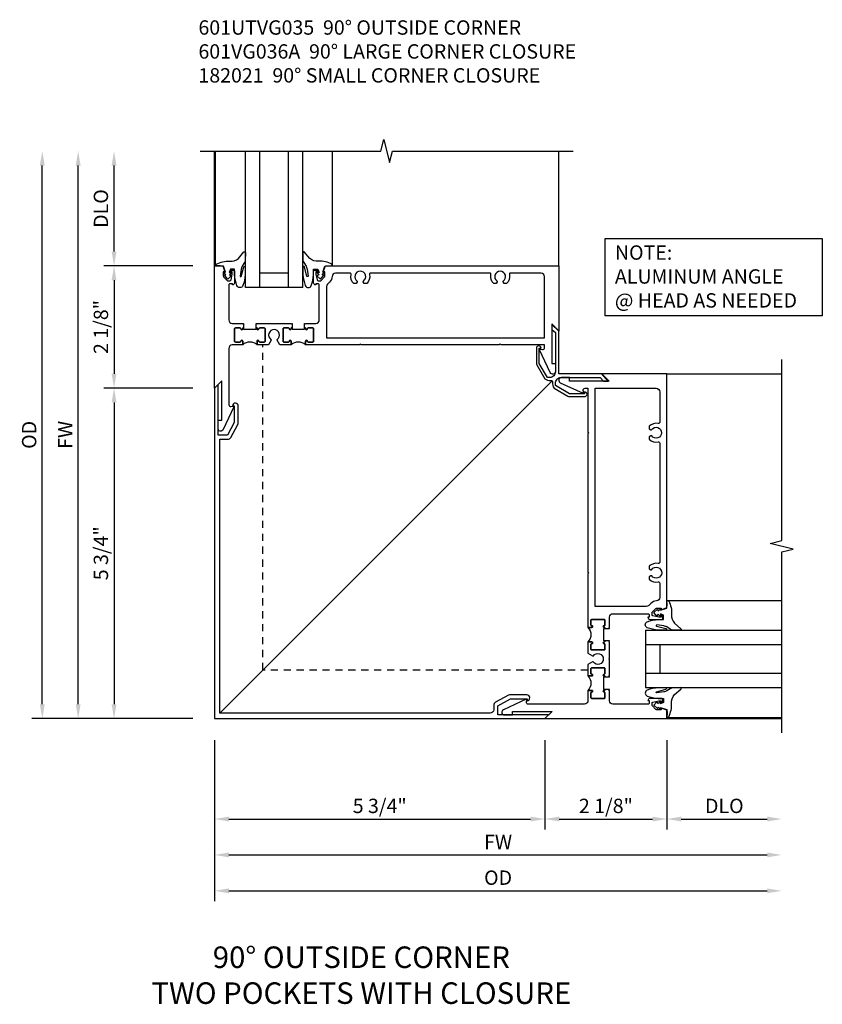
# Model space of a CAD drawing. Extents: x 0 to 95.5, y 0 to 59.2.
# Drawn here: x 35 to 49, y 36.3 to 53.5 of the extents above; entities that cross this region are included whole.
import ezdxf

# ---------------------------------------------------------------- set-up
doc = ezdxf.new("R2010")
doc.units = 0
doc.header["$LTSCALE"] = 0.5
doc.header["$MEASUREMENT"] = 0
doc.linetypes.add('HIDDEN', pattern=[0.375, 0.25, -0.125])
doc.layers.get('0').update_dxf_attribs({"color": 4, "linetype": 'CONTINUOUS'})
for name, color, linetype in [('DIME', 2, 'CONTINUOUS'), ('hidden', 3, 'HIDDEN'), ('PARTSLIST', 3, 'CONTINUOUS'), ('TEXT', 3, 'CONTINUOUS')]:
    doc.layers.add(name, color=color, linetype=linetype)
doc.styles.get("Standard").update_dxf_attribs({"font": 'arial.ttf'})
doc.dimstyles.new('EXT_ON-OFF', dxfattribs={"dimscale": 2, "dimtxt": 0.125, "dimasz": 0.125, "dimexe": 0.09, "dimexo": 0.1875, "dimgap": 0.05, "dimtad": 3, "dimdec": 5, "dimzin": 3, "dimdsep": 46, "dimlunit": 5, "dimtxsty": 'Standard', "dimcen": 0, "dimse2": 1, "dimazin": 0, "dimtfac": 1, "dimtdec": 4, "dimtofl": 0, "dimtmove": 0, "dimatfit": 0, "dimfxl": 1, "dimfrac": 2, "dimtolj": 1, "dimtzin": 3, "dimarcsym": 0})
doc.dimstyles.new('EXT_ON-ON', dxfattribs={"dimscale": 2, "dimtxt": 0.125, "dimasz": 0.125, "dimexe": 0.09, "dimexo": 0.1875, "dimgap": 0.05, "dimtad": 3, "dimdec": 5, "dimzin": 3, "dimdsep": 46, "dimlunit": 5, "dimtxsty": 'Standard', "dimcen": 0, "dimazin": 0, "dimtfac": 1, "dimtdec": 4, "dimtofl": 0, "dimtmove": 0, "dimatfit": 0, "dimfxl": 1, "dimfrac": 2, "dimtolj": 1, "dimtzin": 3, "dimarcsym": 0})

# ---------------------------------------------------------------- blocks, each defined once
blk = doc.blocks.new('B027074-M')
blk.add_lwpolyline([(0.062, 0.144), (0.035, 0.149), (0.069, 0.257), (0.13, 0.261), (0.205, 0.259), (0.195, 0.29, 0.12571), (-0.037, 0.341, -0.226084), (-0.19, 0.391), (-0.286, 0.502, 0.644976), (-0.312, 0.49), (-0.31, 0.361, 0.151869), (-0.294, 0.316), (-0.255, 0.257, -0.029345), (-0.238, 0.205), (-0.221, 0.083, -0.653812), (-0.241, 0.076), (-0.285, 0.241, 0.888636), (-0.31, 0.239), (-0.31, 0.105, 0.064205), (-0.268, -0.084, 0.689636), (-0.165, -0.084, 0.070356), (-0.124, 0.105), (-0.124, 0.201), (-0.051, 0.201), (-0.029, 0.147), (-0.068, 0.142), (-0.034, 0.106), (-0.065, 0.084), (-0.004, 0.03), (0.052, 0.096), (0.027, 0.106)], format="xyb", close=True)
blk = doc.blocks.new('S451GT1000')
for p, q in [((-1, -0.625), (-1, -3)), ((0, -0.625), (-1, -0.625)), ((-0.75, -0.625), (-0.75, -3)), ((-0.25, -0.625), (-0.25, -3)), ((0, -0.625), (0, -3)), ((-1.518, -1), (-1.518, -3)), ((-0.25, -0.875), (-0.75, -0.875)), ((0.517, -1), (0.517, -3))]:
    blk.add_line(p, q)
at = {"rotation": 180}
blk.add_blockref('B027074-M', (-1.312, -0.742), dxfattribs=at)
at = {"xscale": -1, "rotation": 180}
blk.add_blockref('B027074-M', (0.312, -0.742), dxfattribs=at)
blk = doc.blocks.new('B601VG036A')
blk.add_lwpolyline([(1.064, 5.4), (1.948, 5.4), (1.948, 5.238), (1.725, 5.119), (1.435, 5.119), (1.435, 5.151, 0.953377), (1.44, 5.049), (1.725, 5.049, 0.122785), (1.758, 5.057), (1.987, 5.179, 0.277325), (2.018, 5.232), (2.018, 5.308, -0.414214), (2.079, 5.368), (6.787, 5.368), (6.787, 0.599), (6.651, 0.599, 0.277325), (6.598, 0.568), (6.476, 0.339, 0.122785), (6.468, 0.306), (6.468, 0.021, 0.953377), (6.57, 0.016), (6.538, 0.016), (6.538, 0.306), (6.657, 0.529), (6.819, 0.529), (6.819, -0.355), (6.881, -0.293), (6.881, 5.462), (1.126, 5.462)], format="xyb", close=True)
blk = doc.blocks.new('B182021')
blk.add_lwpolyline([(1.187, -1.292), (1.187, -0.609, -0.414214), (1.287, -0.509), (1.327, -0.509), (1.468, -0.753), (1.468, -1.019), (1.436, -1.019, 1), (1.518, -1.019), (1.518, -0.753, 0.131653), (1.511, -0.728), (1.371, -0.485, 0.179658), (1.269, -0.46, -0.486356), (1.236, -0.427, 0.179658), (1.211, -0.325), (0.968, -0.185, 0.131653), (0.943, -0.178), (0.677, -0.178, 1), (0.677, -0.26), (0.677, -0.228), (0.943, -0.228), (1.187, -0.369), (1.187, -0.409, -0.414214), (1.087, -0.509), (0.404, -0.509), (0.351, -0.446), (0.27, -0.446), (0.375, -0.571), (1.125, -0.571), (1.125, -1.321), (1.25, -1.426), (1.25, -1.345)], format="xyb", close=True)
blk = doc.blocks.new('*D22')
at = {"layer": 'DIME', "color": 0, "lineweight": -2, "transparency": 16777216}
for p, q in [((-2.288, 1.25), (-2.288, 2.749)), ((-0.913, 1), (-2.468, 1))]:
    blk.add_line(p, q, dxfattribs=at)
at = {"layer": 'DIME', "color": 0, "transparency": 16777216}
for points in [[(-2.33, 2.749), (-2.246, 2.749), (-2.288, 2.999)], [(-2.33, 1.25), (-2.246, 1.25), (-2.288, 1)]]:
    blk.add_solid(points, dxfattribs=at)
at = {"layer": 'DIME', "color": 0, "transparency": 16777216, "insert": (-2.517, 2), "char_height": 0.25, "attachment_point": 5, "rotation": 90}
blk.add_mtext('\\A1;DLO', dxfattribs=at)
blk = doc.blocks.new('*D69')
at = {"layer": 'DIME', "color": 0, "lineweight": -2, "transparency": 16777216}
for p, q in [((-0.913, 1), (-2.468, 1)), ((-2.288, 0.75), (-2.288, -0.876)), ((-0.913, -1.126), (-2.468, -1.126))]:
    blk.add_line(p, q, dxfattribs=at)
at = {"layer": 'DIME', "color": 0, "transparency": 16777216}
for points in [[(-2.33, 0.75), (-2.246, 0.75), (-2.288, 1)], [(-2.33, -0.876), (-2.246, -0.876), (-2.288, -1.126)]]:
    blk.add_solid(points, dxfattribs=at)
at = {"layer": 'DIME', "color": 0, "transparency": 16777216, "insert": (-2.517, -0.063), "char_height": 0.25, "attachment_point": 5, "rotation": 90}
blk.add_mtext('\\A1;2 1/8"', dxfattribs=at)
blk = doc.blocks.new('*D70')
at = {"layer": 'DIME', "color": 0, "lineweight": -2, "transparency": 16777216}
for p, q in [((-0.913, -1.126), (-2.468, -1.126)), ((-2.288, -1.376), (-2.288, -6.631)), ((-0.913, -6.881), (-2.468, -6.881))]:
    blk.add_line(p, q, dxfattribs=at)
at = {"layer": 'DIME', "color": 0, "transparency": 16777216}
for points in [[(-2.33, -1.376), (-2.246, -1.376), (-2.288, -1.126)], [(-2.33, -6.631), (-2.246, -6.631), (-2.288, -6.881)]]:
    blk.add_solid(points, dxfattribs=at)
at = {"layer": 'DIME', "color": 0, "transparency": 16777216, "insert": (-2.517, -4.003), "char_height": 0.25, "attachment_point": 5, "rotation": 90}
blk.add_mtext('\\A1;5 3/4"', dxfattribs=at)
blk = doc.blocks.new('*D67')
at = {"layer": 'DIME', "color": 0, "lineweight": -2, "transparency": 16777216}
for p, q in [((-0.538, -7.256), (-0.538, -8.811)), ((5.217, -7.256), (5.217, -8.811)), ((-0.288, -8.631), (4.967, -8.631))]:
    blk.add_line(p, q, dxfattribs=at)
at = {"layer": 'DIME', "color": 0, "transparency": 16777216}
for points in [[(-0.288, -8.589), (-0.288, -8.673), (-0.538, -8.631)], [(4.967, -8.589), (4.967, -8.673), (5.217, -8.631)]]:
    blk.add_solid(points, dxfattribs=at)
at = {"layer": 'DIME', "color": 0, "transparency": 16777216, "insert": (2.34, -8.402), "char_height": 0.25, "attachment_point": 5}
blk.add_mtext('\\A1;5 3/4"', dxfattribs=at)
blk = doc.blocks.new('*D23')
at = {"layer": 'DIME', "color": 0, "lineweight": -2, "transparency": 16777216}
for p, q in [((5.217, -7.256), (5.217, -8.811)), ((7.343, -7.256), (7.343, -8.811)), ((5.467, -8.631), (7.093, -8.631))]:
    blk.add_line(p, q, dxfattribs=at)
at = {"layer": 'DIME', "color": 0, "transparency": 16777216}
for points in [[(5.467, -8.589), (5.467, -8.673), (5.217, -8.631)], [(7.093, -8.589), (7.093, -8.673), (7.343, -8.631)]]:
    blk.add_solid(points, dxfattribs=at)
at = {"layer": 'DIME', "color": 0, "transparency": 16777216, "insert": (6.28, -8.402), "char_height": 0.25, "attachment_point": 5}
blk.add_mtext('\\A1;2 1/8"', dxfattribs=at)
blk = doc.blocks.new('*D24')
at = {"layer": 'DIME', "color": 0, "lineweight": -2, "transparency": 16777216}
for p, q in [((7.343, -7.256), (7.343, -8.811)), ((7.593, -8.631), (9.092, -8.631))]:
    blk.add_line(p, q, dxfattribs=at)
at = {"layer": 'DIME', "color": 0, "transparency": 16777216}
for points in [[(7.593, -8.589), (7.593, -8.673), (7.343, -8.631)], [(9.092, -8.589), (9.092, -8.673), (9.342, -8.631)]]:
    blk.add_solid(points, dxfattribs=at)
at = {"layer": 'DIME', "color": 0, "transparency": 16777216, "insert": (8.343, -8.402), "char_height": 0.25, "attachment_point": 5}
blk.add_mtext('\\A1;DLO', dxfattribs=at)
blk = doc.blocks.new('*D25')
at = {"layer": 'DIME', "color": 0, "lineweight": -2, "transparency": 16777216}
for p, q in [((-0.538, -7.256), (-0.538, -9.436)), ((-0.288, -9.256), (9.092, -9.256))]:
    blk.add_line(p, q, dxfattribs=at)
at = {"layer": 'DIME', "color": 0, "transparency": 16777216}
for points in [[(-0.288, -9.214), (-0.288, -9.298), (-0.538, -9.256)], [(9.092, -9.214), (9.092, -9.298), (9.342, -9.256)]]:
    blk.add_solid(points, dxfattribs=at)
at = {"layer": 'DIME', "color": 0, "transparency": 16777216, "insert": (4.402, -9.031), "char_height": 0.25, "attachment_point": 5}
blk.add_mtext('\\A1;FW', dxfattribs=at)
blk = doc.blocks.new('*D68')
at = {"layer": 'DIME', "color": 0, "lineweight": -2, "transparency": 16777216}
for p, q in [((-0.538, -7.256), (-0.538, -10.061)), ((-0.288, -9.881), (9.092, -9.881))]:
    blk.add_line(p, q, dxfattribs=at)
at = {"layer": 'DIME', "color": 0, "transparency": 16777216}
for points in [[(-0.288, -9.839), (-0.288, -9.923), (-0.538, -9.881)], [(9.092, -9.839), (9.092, -9.923), (9.342, -9.881)]]:
    blk.add_solid(points, dxfattribs=at)
at = {"layer": 'DIME', "color": 0, "transparency": 16777216, "insert": (4.402, -9.652), "char_height": 0.25, "attachment_point": 5}
blk.add_mtext('\\A1;OD', dxfattribs=at)
blk = doc.blocks.new('*D26')
at = {"layer": 'DIME', "color": 0, "lineweight": -2, "transparency": 16777216}
for p, q in [((-2.913, -6.631), (-2.913, 2.749)), ((-0.913, -6.881), (-3.093, -6.881))]:
    blk.add_line(p, q, dxfattribs=at)
at = {"layer": 'DIME', "color": 0, "transparency": 16777216}
for points in [[(-2.955, 2.749), (-2.871, 2.749), (-2.913, 2.999)], [(-2.955, -6.631), (-2.871, -6.631), (-2.913, -6.881)]]:
    blk.add_solid(points, dxfattribs=at)
at = {"layer": 'DIME', "color": 0, "transparency": 16777216, "insert": (-3.138, -1.941), "char_height": 0.25, "attachment_point": 5, "rotation": 90}
blk.add_mtext('\\A1;FW', dxfattribs=at)
blk = doc.blocks.new('*D27')
at = {"layer": 'DIME', "color": 0, "lineweight": -2, "transparency": 16777216}
for p, q in [((-3.538, -6.631), (-3.538, 2.749)), ((-0.913, -6.881), (-3.718, -6.881))]:
    blk.add_line(p, q, dxfattribs=at)
at = {"layer": 'DIME', "color": 0, "transparency": 16777216}
for points in [[(-3.58, 2.749), (-3.496, 2.749), (-3.538, 2.999)], [(-3.58, -6.631), (-3.496, -6.631), (-3.538, -6.881)]]:
    blk.add_solid(points, dxfattribs=at)
at = {"layer": 'DIME', "color": 0, "transparency": 16777216, "insert": (-3.767, -1.941), "char_height": 0.25, "attachment_point": 5, "rotation": 90}
blk.add_mtext('\\A1;OD', dxfattribs=at)
blk = doc.blocks.new('AngleNote')
at = {"layer": 'TEXT'}
blk.add_lwpolyline([(0, 0), (3.782, 0), (3.782, -1.348), (0, -1.348)], close=True, dxfattribs=at)
at = {"layer": 'TEXT', "insert": (0.169, -0.119), "char_height": 0.25, "attachment_point": 1}
blk.add_mtext_dynamic_manual_height_columns('NOTE:\\PALUMINUM ANGLE\\P@ HEAD AS NEEDED', width=4.44803, gutter_width=1.25, heights=[0], dxfattribs=at)
blk = doc.blocks.new('B601UTVG035-1')
for points in [[(-0.741, 1.312), (-0.808, 1.379, 0.198912), (-0.825, 1.386), (-0.897, 1.386), (-0.897, 1.357), (-1, 1.393), (-1, 5.462), (0.134, 5.462), (0.009, 5.337), (0.696, 5.337), (0.696, 5.4), (0.836, 5.4, -0.813002), (0.857, 5.31), (0.46, 5.126, -0.60674), (0.449, 5.134), (0.457, 5.176, 0.466308), (0.426, 5.212), (0.375, 5.212), (0.375, 4.453), (0.36, 4.438), (0.375, 4.423), (0.375, 2.015), (0.36, 2.001), (0.375, 1.986), (0.375, 1.047), (0.309, 1.047, -1), (0.309, 1.078), (0.31, 1.078, 0.414214), (0.325, 1.093), (0.325, 1.173, 0.414214), (0.31, 1.188), (0.095, 1.188, 0.414214), (0.08, 1.173), (0.08, 1.093, 0.414214), (0.095, 1.078), (0.095, 1.078, -1), (0.095, 1.047), (0.08, 1.047), (0.08, 1.032), (0, 1.032), (0, 1.037), (0.01, 1.047), (0, 1.057), (0, 1.228, 0.414214), (-0.06, 1.288), (-0.671, 1.288, 0.414214), (-0.691, 1.268), (-0.691, 1.226), (-0.669, 1.226, -0.414214), (-0.707, 1.188), (-0.909, 1.188, -0.414214), (-0.929, 1.208), (-0.929, 1.237, -0.414214), (-0.909, 1.257), (-0.897, 1.257), (-0.897, 1.228), (-0.859, 1.228), (-0.757, 1.25, 0.354119), (-0.741, 1.269)], [(-0.735, 2.056, 3.127286), (-0.735, 1.945, -0.386545), (-0.721, 1.948), (-0.692, 1.931), (-0.692, 1.887, -0.26841), (-0.85, 1.84, 0.484713), (-0.875, 1.821), (-0.875, 1.571, 0.399466), (-0.818, 1.511, -0.185791), (-0.72, 1.467), (-0.683, 1.431, 0.198912), (-0.64, 1.413), (0.25, 1.413), (0.25, 5.212), (-0.815, 5.212, 0.414214), (-0.875, 5.152), (-0.875, 4.618, 0.484713), (-0.85, 4.598, -0.26841), (-0.692, 4.551), (-0.692, 4.507), (-0.721, 4.49, -0.386545), (-0.735, 4.493, 3.127286), (-0.735, 4.383, -0.386545), (-0.721, 4.386), (-0.692, 4.369), (-0.692, 4.325, -0.26841), (-0.85, 4.278, 0.484713), (-0.875, 4.258), (-0.875, 2.18, 0.484713), (-0.85, 2.161, -0.26841), (-0.692, 2.114), (-0.692, 2.07), (-0.721, 2.053, -0.386545)]]:
    blk.add_lwpolyline(points, format="xyb", close=True)
blk = doc.blocks.new('B601UTVG035-2')
blk.add_lwpolyline([(-1, -0.393), (-0.897, -0.357), (-0.897, -0.386), (-0.825, -0.386, 0.198912), (-0.808, -0.379), (-0.741, -0.312), (-0.741, -0.269, 0.354119), (-0.757, -0.25), (-0.859, -0.228), (-0.897, -0.228), (-0.897, -0.257), (-0.909, -0.257, -0.414214), (-0.929, -0.237), (-0.929, -0.208, -0.414214), (-0.909, -0.188), (-0.707, -0.188, -0.414214), (-0.669, -0.226), (-0.691, -0.226), (-0.691, -0.268, 0.414214), (-0.671, -0.288), (-0.06, -0.288, 0.414214), (0, -0.228), (0, -0.057), (0.01, -0.047), (0, -0.037), (0, -0.032), (0.08, -0.032), (0.08, -0.047), (0.095, -0.047, -1), (0.095, -0.078), (0.095, -0.078, 0.414214), (0.08, -0.093), (0.08, -0.173, 0.414214), (0.095, -0.188), (0.31, -0.188, 0.414214), (0.325, -0.173), (0.325, -0.093, 0.414214), (0.31, -0.078), (0.31, -0.078, -1), (0.31, -0.047), (0.375, -0.047), (0.375, -0.228, 0.414214), (0.435, -0.288), (1.418, -0.288, 0.466308), (1.449, -0.252), (1.441, -0.21, -0.60674), (1.452, -0.202), (1.849, -0.386, -0.813002), (1.828, -0.476), (1.688, -0.476), (1.688, -0.413), (1.001, -0.413), (1.126, -0.538), (-1, -0.538)], format="xyb", close=True)
blk = doc.blocks.new('B601UTVG035-3')
blk.add_lwpolyline([(0.095, 0.766, 0.414214), (0.08, 0.751), (0.08, 0.671, 0.414214), (0.095, 0.656), (0.31, 0.656, 0.414214), (0.325, 0.671), (0.325, 0.751, 0.414214), (0.31, 0.766), (0.309, 0.766, -1), (0.309, 0.797), (0.375, 0.797), (0.375, 0.599), (0.294, 0.552, -0.386545), (0.28, 0.555, 3.127286), (0.28, 0.445, -0.386545), (0.294, 0.448), (0.375, 0.401), (0.375, 0.203), (0.309, 0.203, -1), (0.309, 0.234), (0.31, 0.234, 0.414214), (0.325, 0.249), (0.325, 0.329, 0.414214), (0.31, 0.344), (0.095, 0.344, 0.414214), (0.08, 0.329), (0.08, 0.249, 0.414214), (0.095, 0.234), (0.095, 0.234, -1), (0.095, 0.203), (0.08, 0.203), (0.08, 0.187), (0, 0.187), (0, 0.193), (0.01, 0.203), (0, 0.213), (0, 0.49), (0.01, 0.5), (0, 0.51), (0, 0.787), (0.01, 0.797), (0, 0.807), (0, 0.813), (0.08, 0.813), (0.08, 0.797), (0.095, 0.797, -1), (0.095, 0.766)], format="xyb", close=True)
blk = doc.blocks.new('B601UTVG035-1TB')
blk.add_lwpolyline([(0.375, 1.047, 0.4), (0.375, 0.797), (0.3095, 0.797, 1), (0.3095, 0.766), (0.31, 0.766, -0.4142136), (0.325, 0.751), (0.325, 0.671, -0.4142136), (0.31, 0.656), (0.095, 0.656, -0.4142136), (0.08, 0.671), (0.08, 0.751, -0.4142136), (0.095, 0.766), (0.0955, 0.766, 1), (0.0955, 0.797), (0.08, 0.797), (0.08, 0.8125), (0.101, 0.8125), (0.101, 1.0315), (0.08, 1.0315), (0.08, 1.047), (0.0955, 1.047, 1), (0.0955, 1.078), (0.095, 1.078, -0.4142136), (0.08, 1.093), (0.08, 1.173, -0.4142136), (0.095, 1.188), (0.31, 1.188, -0.4142136), (0.325, 1.173), (0.325, 1.093, -0.4142136), (0.31, 1.078), (0.3095, 1.078, 1), (0.3095, 1.047)], format="xyb", close=True)
blk = doc.blocks.new('B601UTVG035-2TB')
blk.add_lwpolyline([(0.375, 0.203, 0.4), (0.375, -0.047), (0.3095, -0.047, 1), (0.3095, -0.078), (0.31, -0.078, -0.4142136), (0.325, -0.093), (0.325, -0.173, -0.4142136), (0.31, -0.188), (0.095, -0.188, -0.4142136), (0.08, -0.173), (0.08, -0.093, -0.4142136), (0.095, -0.078), (0.0955, -0.078, 1), (0.0955, -0.047), (0.08, -0.047), (0.08, -0.0315), (0.101, -0.0315), (0.101, 0.1875), (0.08, 0.1875), (0.08, 0.203), (0.0955, 0.203, 1), (0.0955, 0.234), (0.095, 0.234, -0.4142136), (0.08, 0.249), (0.08, 0.329, -0.4142136), (0.095, 0.344), (0.31, 0.344, -0.4142136), (0.325, 0.329), (0.325, 0.249, -0.4142136), (0.31, 0.234), (0.3095, 0.234, 1), (0.3095, 0.203)], format="xyb", close=True)
blk = doc.blocks.new('B601UTVG035')
for name in ['B601UTVG035-1', 'B601UTVG035-1TB', 'B601UTVG035-3', 'B601UTVG035-2TB', 'B601UTVG035-2']:
    blk.add_blockref(name, (0, 0))
blk = doc.blocks.new('S601UTFC03')
for p, q in [((-0.538, 1), (-0.538, 2.9995)), ((5.462, 1), (5.462, 2.9995)), ((-0.444, -6.787), (5.342741, -1.000258)), ((7.342998, -0.881), (9.342498, -0.881)), ((7.342998, -6.881), (9.342498, -6.881))]:
    blk.add_line(p, q)
for points in [[(-0.788, 2.9995), (2.362, 2.9995), (2.412, 3.1995), (2.512, 2.7995), (2.562, 2.9995), (5.712, 2.9995)], [(9.342498, -7.131), (9.342498, -3.981), (9.542498, -3.931), (9.142498, -3.831), (9.342498, -3.781), (9.342498, -0.631)]]:
    blk.add_lwpolyline(points)
at = {"layer": 'hidden'}
for p, q in [((0.306, -6.037), (0.306, -0.375)), ((5.967998, -6.037), (0.306, -6.037))]:
    blk.add_line(p, q, dxfattribs=at)
at = {"xscale": -1, "rotation": 180}
blk.add_blockref('S451GT1000', (1.000105, -0.0005), dxfattribs=at)
for name, p, rotation in [('B601UTVG035', (0, 0), 270), ('B182021', (6.586927, -1.452077), 180), ('B601VG036A', (6.343, -1.419), 180), ('S451GT1000', (6.342498, -5.342895), 90)]:
    blk.add_blockref(name, p, dxfattribs=dict(rotation=rotation))
at = {"xscale": -1}
blk.add_blockref('B601UTVG035', (6.342998, -6.343), dxfattribs=at)
at = {"layer": 'TEXT'}
blk.add_blockref('AngleNote', (6.267933, 1.477457), dxfattribs=at)
at = {"layer": 'DIME'}
for base, p1, text, picture, middle in [((-3.538, 2.9995), (-0.538, -6.881), 'OD', '*D27', (-3.767349, -1.94075)), ((-2.913, 2.9995), (-0.538, -6.881), 'FW', '*D26', (-3.138, -1.94075)), ((-2.288, 2.9995), (-0.538, 1), 'DLO', '*D22', (-2.517349, 1.99975))]:
    dim = blk.add_linear_dim(base=base, p1=p1, p2=(-0.538, 2.9995), angle=90, text=text, dimstyle='EXT_ON-OFF', override={"dimpost": '"'}, dxfattribs=at)
    dim.commit()
    dim.dimension.update_dxf_attribs({"geometry": picture, "text_midpoint": middle})
for base, p1, p2, picture, middle in [((-2.288, -1.126), (-0.538, 1), (-0.538, -1.126), '*D69', (-2.517263, -0.063)), ((-2.288, -6.881), (-0.538, -1.126), (-0.538, -6.881), '*D70', (-2.517349, -4.0035))]:
    dim = blk.add_linear_dim(base=base, p1=p1, p2=p2, angle=90, dimstyle='EXT_ON-ON', override={"dimpost": '"'}, dxfattribs=at)
    dim.commit()
    dim.dimension.update_dxf_attribs({"geometry": picture, "text_midpoint": middle})
for base, p1, p2, picture, middle in [((5.217, -8.631), (-0.538, -6.881), (5.217, -6.881), '*D67', (2.3395, -8.401651)), ((7.342998, -8.631), (5.216998, -6.881), (7.342998, -6.881), '*D23', (6.279998, -8.401737))]:
    dim = blk.add_linear_dim(base=base, p1=p1, p2=p2, dimstyle='EXT_ON-ON', override={"dimpost": '"'}, dxfattribs=at)
    dim.commit()
    dim.dimension.update_dxf_attribs({"geometry": picture, "text_midpoint": middle})
for base, p1, text, picture, middle in [((9.342498, -9.256), (-0.538, -6.881), 'FW', '*D25', (4.402249, -9.031)), ((9.342498, -9.881), (-0.538, -6.881), 'OD', '*D68', (4.402249, -9.651651)), ((9.342498, -8.631), (7.342998, -6.881), 'DLO', '*D24', (8.342748, -8.401651))]:
    dim = blk.add_linear_dim(base=base, p1=p1, p2=(9.342498, -6.881), text=text, dimstyle='EXT_ON-OFF', override={"dimpost": '"'}, dxfattribs=at)
    dim.commit()
    dim.dimension.update_dxf_attribs({"geometry": picture, "text_midpoint": middle})

msp = doc.modelspace()

# ---------------------------------------------------------------- block references
msp.add_blockref('S601UTFC03', (38.96, 48.162))

# ---------------------------------------------------------------- texts
at = {"layer": 'PARTSLIST', "insert": (38.142, 53.439), "char_height": 0.25, "width": 8.80348, "attachment_point": 1}
msp.add_mtext('601UTVG035  90° OUTSIDE CORNER\\P601VG036A  90° LARGE CORNER CLOSURE \\P182021  90° SMALL CORNER CLOSURE', dxfattribs=at)
at = {"layer": 'TEXT', "insert": (40.98, 37.312), "char_height": 0.375, "width": 8.42934, "attachment_point": 2}
msp.add_mtext('90° OUTSIDE CORNER\\PTWO POCKETS WITH CLOSURE ', dxfattribs=at)

doc.saveas('drawing.dxf')
